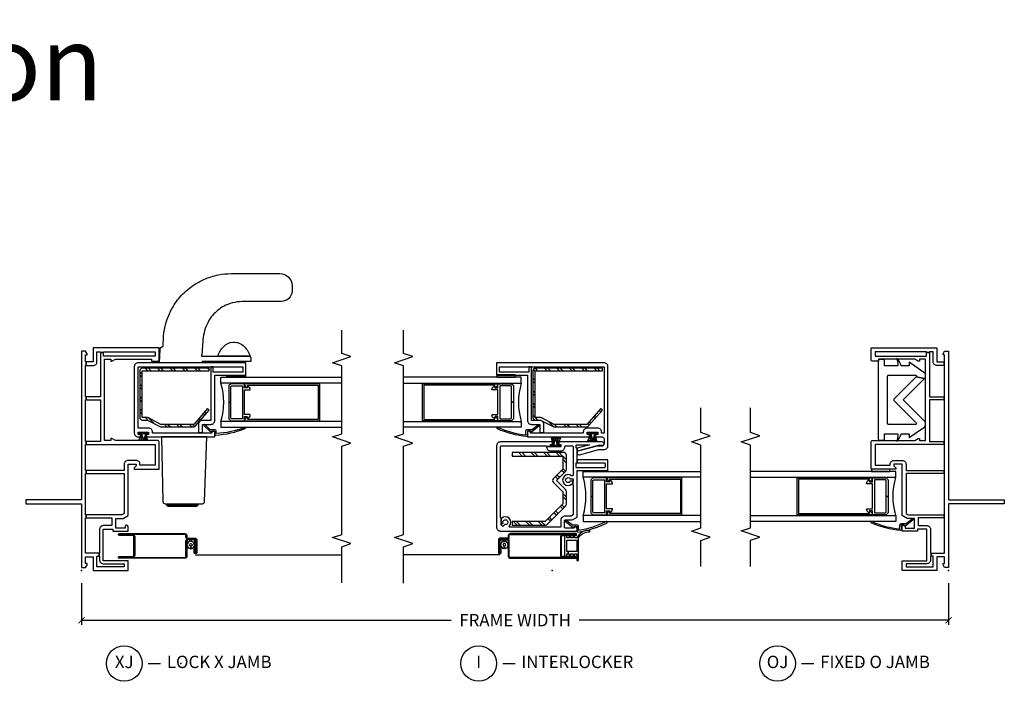
# Model space of a CAD drawing. Units: inches. Extents: x 4 to 151, y 1 to 89.
# Drawn here: x 31 to 51, y 18 to 31 of the extents above; entities that cross this region are included whole.
import ezdxf

# ---------------------------------------------------------------- set-up
doc = ezdxf.new("R2010")
doc.units = ezdxf.units.IN
doc.header["$MEASUREMENT"] = 0
doc.layers.get('Defpoints').update_dxf_attribs({"color": 253})
for name, color, linetype in [('ZP-ANNO-DIMS-DWNLD', 2, 'Continuous'), ('ZP-ANNO-MARK', 9, 'Continuous'), ('ZP-ANNO-TEXT', 255, 'Continuous'), ('ZP-ANNO-TITL', 44, 'Continuous'), ('ZP-SECT-ALUM', 63, 'Continuous'), ('ZP-SECT-GLAS', 153, 'Continuous'), ('ZP-SECT-HDWR', 53, 'Continuous'), ('ZP-SECT-REIN', 14, 'Continuous'), ('ZP-SECT-RNHA', 101, 'Continuous'), ('ZP-SECT-SCRN', 234, 'Screen'), ('ZP-SECT-SEAL', 8, 'Continuous'), ('ZP-SECT-VINL', 130, 'Continuous'), ('ZP-SECT-WSTP', 40, 'Continuous')]:
    doc.layers.add(name, color=color, linetype=linetype)
doc.layers.add('ZP-ANNO-NPLT', color=7, linetype='Continuous', plot=False)
doc.styles.get("Standard").update_dxf_attribs({"font": 'arial.ttf'})
doc.linetypes.add('Screen', pattern='A,0.0625,-0.09375,[133,ltypeshp.shx,S=0.0375,R=0,X=-0.0625,Y=0],-0.0625,0.03125', length=0.25)
doc.dimstyles.new('Frame Make Height and Width', dxfattribs={"dimtxt": 0.25, "dimasz": 0.125, "dimexe": 0.09375, "dimexo": 0.25, "dimgap": 0.0875, "dimtad": 0, "dimdec": 4, "dimzin": 10, "dimdsep": 46, "dimlunit": 5, "dimtxsty": 'Standard', "dimblk1": 'ARCHTICK', "dimblk2": 'ARCHTICK', "dimsah": 1, "dimcen": 0.09, "dimclrd": 256, "dimclre": 256, "dimclrt": 255, "dimadec": 3, "dimazin": 2, "dimtfac": 0.75, "dimtdec": 4, "dimtofl": 0, "dimtmove": 2, "dimatfit": 3, "dimfxl": 1, "dimfrac": 2, "dimtolj": 1, "dimtzin": 0, "dimlwd": -1, "dimlwe": -1, "dimarcsym": 0})

# ---------------------------------------------------------------- blocks, each defined once
blk = doc.blocks.new('CS VE SPD NF SP (1ig IG) F O J')
at = {"layer": 'ZP-ANNO-NPLT'}
blk.add_point((0, 0), dxfattribs=at)
at = {"layer": 'ZP-SECT-ALUM'}
for points in [[(1.837, -1.221), (1.501, -1.221), (1.501, -1.261), (1.82, -1.261), (1.836, -1.276), (1.836, -1.491, -0.414214), (1.831, -1.496), (1.171, -1.496, -0.414214), (1.166, -1.491), (1.166, -1.276), (1.181, -1.261), (1.501, -1.261), (1.501, -1.221), (1.165, -1.221), (1.126, -1.26), (1.126, -1.521, 0.414214), (1.141, -1.536), (1.211, -1.536), (1.211, -1.588, -0.414214), (1.201, -1.598), (1.183, -1.598, 0.580073), (1.174, -1.613, 0.238093), (1.24, -1.655, 0.443252), (1.251, -1.645), (1.251, -1.536), (1.751, -1.536), (1.751, -1.645, 0.443235), (1.762, -1.655, 0.238309), (1.827, -1.613, 0.580073), (1.818, -1.598), (1.801, -1.598, -0.414214), (1.791, -1.588), (1.791, -1.536), (1.861, -1.536, 0.414214), (1.876, -1.521), (1.876, -1.26)], [(1.799, -1.582, 0.580073), (1.808, -1.597), (1.836, -1.597, -0.414214), (1.846, -1.607), (1.846, -3.022, -0.414214), (1.841, -3.027), (1.161, -3.027, -0.414214), (1.156, -3.022), (1.156, -1.607, -0.414214), (1.166, -1.597), (1.193, -1.597, 0.580073), (1.202, -1.582, 0.239172), (1.136, -1.54, 0.441484), (1.126, -1.55), (1.126, -3.042, 0.414214), (1.141, -3.057), (1.861, -3.057, 0.414214), (1.876, -3.042), (1.876, -1.55, 0.441484), (1.865, -1.54, 0.239843), (1.799, -1.582)]]:
    blk.add_lwpolyline(points, format="xyb", close=True, dxfattribs=at)
at = {"layer": 'ZP-SECT-GLAS'}
for points in [[(1.114, -4), (1.114, -1.063), (0.996, -1.063), (0.996, -4)], [(1.887, -4), (1.887, -1.063), (2.005, -1.063), (2.005, -4)]]:
    blk.add_lwpolyline(points, dxfattribs=at)
at = {"layer": 'ZP-SECT-HDWR'}
blk.add_lwpolyline([(3.93, -1.23, 0.414214), (3.95, -1.21), (3.95, -0.665, 0.668179), (3.915, -0.651), (3.882, -0.486, -0.467717), (4.005, -0.497), (4.21, -0.793), (4.137, -0.793), (4.137, -0.958, -0.118314), (4.293, -1.048, 0.087489), (4.137, -1.021), (4.137, -1.293), (4.265, -1.293), (4.265, -1.398, -0.414214), (4.245, -1.418), (2.655, -1.418, -0.414214), (2.635, -1.398), (2.635, -1.293), (2.763, -1.293), (2.763, -1.021, 0.087489), (2.607, -1.048, -0.118314), (2.763, -0.958), (2.763, -0.793), (2.69, -0.793), (2.895, -0.497, -0.467717), (3.018, -0.486), (3.45, -0.918), (3.882, -0.486), (3.915, -0.651), (3.464, -1.102, -0.414214), (3.436, -1.102), (2.985, -0.651, 0.668179), (2.951, -0.665), (2.951, -1.21, 0.414214), (2.971, -1.23)], format="xyb", close=True, dxfattribs=at)
at = {"layer": 'ZP-SECT-SEAL'}
blk.add_arc((1.501, 0.205), 1.325, 253.051, 286.949, dxfattribs=at)
at = {"layer": 'ZP-SECT-VINL'}
for points in [[(1.43, 1.125), (1.35, 1.125), (1.35, 0), (0.065, 0), (0.065, -0.08), (0.117, -0.11), (0.142, -0.11), (0.142, -0.08), (0.28, -0.08), (0.28, -0.235), (0, -0.235), (0, -0.938), (0.2, -0.938), (0.2, -0.438), (0.835, -0.438), (0.835, -0.628), (0.8, -0.628), (0.8, -0.938), (0.89, -0.938, 1), (0.89, -0.878), (0.86, -0.878), (0.86, -0.688), (1.055, -0.688), (1.055, -0.838), (1.113, -0.938), (2.15, -0.938), (2.15, -1.103), (2.115, -1.103), (2.075, -1.063), (2.05, -1.063), (2.05, -1.563), (2.6, -1.563, 0.414214), (2.63, -1.533), (2.63, -0.682), (2.67, -0.613), (2.67, -0.588), (2.63, -0.588), (2.63, -0.463), (4.27, -0.463), (4.27, -0.588), (4.23, -0.588), (4.23, -0.613), (4.27, -0.682), (4.27, -1.413), (4.23, -1.413), (4.23, -1.533, 0.414214), (4.26, -1.563), (4.5, -1.563), (4.5, -0.235), (4.22, -0.235), (4.22, -0.09), (4.145, -0.09), (4.145, -0.235, 0.414214), (4.22, -0.31), (4.42, -0.31), (4.42, -0.383), (4.405, -0.383), (4.405, -0.443), (4.42, -0.443), (4.42, -1.483), (4.33, -1.483), (4.33, -0.443), (4.405, -0.443), (4.405, -0.383), (3.509, -0.383), (3.509, -0.09), (3.449, -0.09), (3.449, -0.383), (2.61, -0.383), (2.61, -0.09), (2.55, -0.09), (2.55, -1.483), (2.13, -1.483), (2.13, -1.178), (2.15, -1.178, 0.414214), (2.225, -1.103), (2.225, -0.933, 0.414214), (2.15, -0.858), (2.02, -0.858), (2.02, -0.09), (1.96, -0.09), (1.96, -0.858), (1.153, -0.858), (1.13, -0.818), (1.13, -0.09), (1.07, -0.09), (1.07, -0.613), (0.91, -0.613), (0.91, -0.438, 0.414214), (0.835, -0.363), (0.355, -0.363), (0.355, -0.353), (0.295, -0.353), (0.295, -0.363), (0.215, -0.363, 0.414214), (0.14, -0.438), (0.14, -0.858), (0.08, -0.858), (0.08, -0.31), (0.295, -0.31), (0.295, -0.353), (0.355, -0.353), (0.355, -0.08), (1.07, -0.08), (1.07, -0.09), (1.13, -0.09), (1.13, -0.08), (1.96, -0.08), (1.96, -0.09), (2.02, -0.09), (2.02, -0.08), (2.55, -0.08), (2.55, -0.09), (2.61, -0.09), (2.61, -0.08), (3.449, -0.08), (3.449, -0.09), (3.509, -0.09), (3.509, -0.08), (4.145, -0.08), (4.145, -0.09), (4.22, -0.09), (4.22, -0.08), (4.358, -0.08), (4.358, -0.11), (4.383, -0.11), (4.435, -0.08), (4.435, 0), (1.43, 0)], [(1.046, -0.738, 1), (1.023, -0.719), (0.9, -0.876), (0.92, -0.894), (0.92, -0.954), (0.823, -0.959, 0.360064), (0.809, -0.972, 0.075747), (0.962, -1.554, 1), (0.99, -1.543, -0.073268), (0.841, -0.988), (0.922, -0.984, 0.39896), (0.95, -0.954), (0.95, -0.867, -0.173479), (0.953, -0.858)]]:
    blk.add_lwpolyline(points, format="xyb", close=True, dxfattribs=at)
at = {"layer": 'ZP-SECT-WSTP'}
blk.add_lwpolyline([(2.005, -1.184), (2.05, -1.184), (2.05, -1.559), (2.005, -1.559)], close=True, dxfattribs=at)
blk = doc.blocks.new('CS VE SPD NF SP (1ig IG) IL')
at = {"layer": 'ZP-SECT-RNHA'}
h = blk.add_hatch(dxfattribs=at)
h.set_pattern_fill('STEEL HATCH 2', color=256, scale=0.5, style=0, pattern_type=2)
h.set_pattern_definition([(45, (2.13493, 0.11125), (0, 0.5), [0.35214, -0.35497]), (45, (1.88493, 0.11125), (0, 0.5), [0.70569, -0.00141]), (90, (2.13443, 0.36075), (-0.5, 0), [0, -0.5]), (45, (1.88493, 0.36125), (0, 0.5), [0.35285, -0.35426]), (45, (2.07243, 0.11125), (0, 0.5), [0.44053, -0.26658]), (45, (1.88493, 0.17375), (0, 0.5), [0.6173, -0.0898]), (45, (1.88493, 0.42375), (0, 0.5), [0.26446, -0.44265]), (45, (2.32243, 0.11125), (0, 0.5), [0.08697, -0.62013])])
edge = h.paths.add_edge_path()
edge.add_line((1.778, -0.024), (1.589, -0.213))
edge.add_line((1.589, -0.213), (1.353, -0.213))
edge.add_line((1.353, -0.213), (0.995, 0.145))
edge.add_line((0.995, 0.145), (0.995, 0.812))
edge.add_line((0.995, 0.812), (0.92, 0.812))
edge.add_line((0.92, 0.812), (0.92, 0.139))
edge.add_arc((0.98, 0.139), 0.06, 180, 225)
edge.add_line((0.938, 0.097), (1.304, -0.27))
edge.add_arc((1.347, -0.228), 0.06, 225, 270)
edge.add_line((1.347, -0.288), (1.595, -0.288))
edge.add_arc((1.595, -0.228), 0.06, 270, 315)
edge.add_line((1.638, -0.27), (1.82, -0.088))
edge.add_line((1.82, -0.088), (2.004, -0.27))
edge.add_arc((2.047, -0.228), 0.06, 225.252, 270)
edge.add_line((2.047, -0.288), (2.33, -0.288))
edge.add_arc((2.33, -0.228), 0.06, 270, 360)
edge.add_line((2.39, -0.228), (2.39, 0.812))
edge.add_line((2.39, 0.812), (2.315, 0.812))
edge.add_line((2.315, 0.812), (2.315, -0.213))
edge.add_line((2.315, -0.213), (2.053, -0.213))
edge.add_line((2.053, -0.213), (1.862, -0.024))
edge.add_arc((1.82, -0.067), 0.06, 45.252, 135)
h = blk.add_hatch(dxfattribs=at)
h.set_pattern_fill('STEEL HATCH 2', color=256, scale=0.5, style=0, pattern_type=2)
h.set_pattern_definition([(45, (0.2505, 0.0005), (0, 0.5), [0.35214, -0.35497]), (45, (0.0005, 0.0005), (0, 0.5), [0.705693, -0.001414]), (90, (0.25, 0.25), (-0.5, 0), [0, -0.5]), (45, (0.0005, 0.2505), (0, 0.5), [0.352846, -0.35426]), (45, (0.188, 0.0005), (0, 0.5), [0.44053, -0.26658]), (45, (0.0005, 0.063), (0, 0.5), [0.617304, -0.089803]), (45, (0.0005, 0.313), (0, 0.5), [0.26446, -0.44265]), (45, (0.438, 0.0005), (0, 0.5), [0.086974, -0.62013])])
edge = h.paths.add_edge_path()
edge.add_line((4.039, 0.39), (3.091, 0.39))
edge.add_arc((3.091, 0.342), 0.048, 90, 180)
edge.add_line((3.043, 0.342), (3.043, 0.236))
edge.add_line((3.043, 0.236), (2.911, -0.016))
edge.add_arc((2.953, -0.039), 0.048, 152.2333, 180)
edge.add_line((2.905, -0.039), (2.905, -0.699))
edge.add_arc((2.953, -0.699), 0.048, 180, 229.0396)
edge.add_line((2.922, -0.735), (3.244, -1.015))
edge.add_line((3.244, -1.015), (3.276, -0.979))
edge.add_line((3.276, -0.979), (2.953, -0.699))
edge.add_line((2.953, -0.699), (2.953, -0.039))
edge.add_line((2.953, -0.039), (3.086, 0.213))
edge.add_arc((3.043, 0.236), 0.048, 332.2333, 360)
edge.add_line((3.091, 0.236), (3.091, 0.342))
edge.add_line((3.091, 0.342), (4.039, 0.342))
edge.add_line((4.039, 0.342), (4.039, -1.015))
edge.add_line((4.039, -1.015), (4.087, -1.015))
edge.add_line((4.087, -1.015), (4.087, 0.342))
edge.add_arc((4.039, 0.342), 0.048, 0, 90)
at = {"layer": 'ZP-ANNO-NPLT'}
blk.add_point((0, 0), dxfattribs=at)
at = {"layer": 'ZP-SECT-ALUM'}
for points in [[(3.699, 1.144, -0.580073), (3.708, 1.159), (3.736, 1.159, 0.414214), (3.746, 1.169), (3.746, 2.584, 0.414214), (3.741, 2.589), (3.061, 2.589, 0.414214), (3.056, 2.584), (3.056, 1.169, 0.414214), (3.066, 1.159), (3.093, 1.159, -0.580073), (3.102, 1.144, -0.239172), (3.036, 1.102, -0.441484), (3.026, 1.112), (3.026, 2.604, -0.414214), (3.041, 2.619), (3.761, 2.619, -0.414214), (3.776, 2.604), (3.776, 1.112, -0.441484), (3.765, 1.102, -0.239843), (3.699, 1.144)], [(3.737, 0.783), (3.401, 0.783), (3.401, 0.823), (3.72, 0.823), (3.736, 0.838), (3.736, 1.053, 0.414214), (3.731, 1.058), (3.071, 1.058, 0.414214), (3.066, 1.053), (3.066, 0.838), (3.081, 0.823), (3.401, 0.823), (3.401, 0.783), (3.065, 0.783), (3.026, 0.822), (3.026, 1.083, -0.414214), (3.041, 1.098), (3.111, 1.098), (3.111, 1.15, 0.414214), (3.101, 1.16), (3.083, 1.16, -0.580073), (3.074, 1.175, -0.238093), (3.14, 1.217, -0.443252), (3.151, 1.207), (3.151, 1.098), (3.651, 1.098), (3.651, 1.207, -0.443235), (3.662, 1.217, -0.238309), (3.727, 1.175, -0.580073), (3.718, 1.16), (3.701, 1.16, 0.414214), (3.691, 1.15), (3.691, 1.098), (3.761, 1.098, -0.414214), (3.776, 1.083), (3.776, 0.822)], [(0.75, 0.847, 0.414214), (0.71, 0.887), (0.678, 0.887, -0.414214), (0.658, 0.907), (0.658, 1.048, 0.414214), (0.618, 1.088), (0.366, 1.088, 1), (0.366, 1.031), (0.495, 1.031), (0.495, 1.05), (0.366, 1.05, -1), (0.366, 1.069), (0.619, 1.069, -0.414214), (0.639, 1.049), (0.639, 0.908, 0.414214), (0.679, 0.868), (0.711, 0.868, -0.414214), (0.731, 0.848), (0.731, -0.202), (0.731, -0.473), (0.731, -0.202, 0.386866), (0.693, -0.167), (0.308, -0.167, 0.386866), (0.269, -0.202), (0.269, -0.473), (0.269, -0.202), (0.269, 0.848, -0.414214), (0.289, 0.868), (0.599, 0.868, 0.414214), (0.639, 0.908), (0.639, 1.029, 0.414214), (0.599, 1.069), (0.366, 1.069), (0.366, 1.05), (0.6, 1.05, -0.414214), (0.62, 1.03), (0.62, 0.907, -0.414214), (0.6, 0.887), (0.29, 0.887, 0.414214), (0.25, 0.847), (0.25, -0.473, 0.417486), (0.269, -0.492, 0.417442), (0.288, -0.473), (0.288, -0.208, -0.442101), (0.308, -0.186), (0.693, -0.186, -0.442101), (0.712, -0.208), (0.712, -0.473, 0.417442), (0.732, -0.492, 0.417486), (0.75, -0.473)], [(1.837, -0.782), (1.501, -0.782), (1.501, -0.822), (1.82, -0.822), (1.836, -0.838), (1.836, -1.052, -0.414214), (1.831, -1.057), (1.171, -1.057, -0.414214), (1.166, -1.052), (1.166, -0.838), (1.181, -0.822), (1.501, -0.822), (1.501, -0.782), (1.165, -0.782), (1.126, -0.821), (1.126, -1.082, 0.414214), (1.141, -1.097), (1.211, -1.097), (1.211, -1.15, -0.414214), (1.201, -1.16), (1.183, -1.16, 0.580073), (1.174, -1.175, 0.238093), (1.24, -1.216, 0.443252), (1.251, -1.206), (1.251, -1.097), (1.751, -1.097), (1.751, -1.206, 0.443235), (1.762, -1.216, 0.238309), (1.827, -1.175, 0.580073), (1.818, -1.16), (1.801, -1.16, -0.414214), (1.791, -1.15), (1.791, -1.097), (1.861, -1.097, 0.414214), (1.876, -1.082), (1.876, -0.821)], [(1.799, -1.143, 0.580073), (1.808, -1.158), (1.836, -1.158, -0.414214), (1.846, -1.168), (1.846, -2.583, -0.414214), (1.841, -2.588), (1.161, -2.588, -0.414214), (1.156, -2.583), (1.156, -1.168, -0.414214), (1.166, -1.158), (1.193, -1.158, 0.580073), (1.202, -1.143, 0.239172), (1.136, -1.102, 0.441484), (1.126, -1.111), (1.126, -2.603, 0.414214), (1.141, -2.618), (1.861, -2.618, 0.414214), (1.876, -2.603), (1.876, -1.111, 0.441484), (1.865, -1.102, 0.239843), (1.799, -1.143)]]:
    blk.add_lwpolyline(points, format="xyb", close=True, dxfattribs=at)
at = {"layer": 'ZP-SECT-GLAS'}
for points in [[(3.014, 3), (3.014, 0.625), (2.896, 0.625), (2.896, 3)], [(3.787, 3), (3.787, 0.625), (3.905, 0.625), (3.905, 3)], [(1.114, -2.996), (1.114, -0.624), (0.996, -0.624), (0.996, -2.996)], [(1.887, -2.996), (1.887, -0.624), (2.005, -0.624), (2.005, -2.996)]]:
    blk.add_lwpolyline(points, dxfattribs=at)
at = {"layer": 'ZP-SECT-REIN'}
for points in [[(1.778, -0.024), (1.589, -0.213), (1.353, -0.213), (0.995, 0.145), (0.995, 0.812), (0.92, 0.812), (0.92, 0.139, 0.198912), (0.938, 0.097), (1.304, -0.27, 0.198912), (1.347, -0.288), (1.595, -0.288, 0.198912), (1.638, -0.27), (1.82, -0.088), (2.004, -0.27, 0.197769), (2.047, -0.288), (2.33, -0.288, 0.414214), (2.39, -0.228), (2.39, 0.812), (2.315, 0.812), (2.315, -0.213), (2.053, -0.213), (1.862, -0.024, 0.412926), (1.778, -0.024, 0.412926)], [(4.039, 0.39), (3.091, 0.39, 0.414214), (3.043, 0.342), (3.043, 0.236), (2.911, -0.016, 0.121751), (2.905, -0.039), (2.905, -0.699, 0.217302), (2.922, -0.735), (3.244, -1.015), (3.276, -0.979), (2.953, -0.699), (2.953, -0.039), (3.086, 0.213, 0.121751), (3.091, 0.236), (3.091, 0.342), (4.039, 0.342), (4.039, -1.015), (4.087, -1.015), (4.087, 0.342, 0.414214)]]:
    blk.add_lwpolyline(points, format="xyb", close=True, dxfattribs=at)
at = {"layer": 'ZP-SECT-SCRN'}
blk.add_line((0.319, 1.06), (0.319, 3), dxfattribs=at)
at = {"layer": 'ZP-SECT-SEAL'}
for centre, start, end in [((3.401, -0.643), 73.051, 106.949), ((1.501, 0.644), 253.051, 286.949)]:
    blk.add_arc(centre, 1.325, start, end, dxfattribs=at)
at = {"layer": 'ZP-SECT-VINL'}
for points in [[(2.52, 1.125), (0.88, 1.125, 0.414214), (0.8, 1.045), (0.8, -0.5), (0.86, -0.5, 1), (0.86, -0.44), (0.86, -0.265, -0.414214), (0.875, -0.25), (1.01, -0.25, -0.414214), (1.025, -0.265), (1.025, -0.4), (1.083, -0.5), (2.02, -0.5), (2.02, -1.125), (2.24, -1.125), (2.24, -0.506), (2.18, -0.506), (2.18, -1.05, -0.414214), (2.165, -1.065), (2.095, -1.065, -0.414214), (2.08, -1.05), (2.08, -0.495, -0.414214), (2.095, -0.48), (2.165, -0.48, -0.414214), (2.18, -0.495), (2.18, -0.506), (2.24, -0.506), (2.24, -0.5), (2.411, -0.5), (2.412, -0.506), (2.475, -0.506), (2.472, -0.499, -0.493145), (2.487, -0.48), (2.525, -0.48, -0.414214), (2.54, -0.495), (2.54, -0.751), (2.475, -0.506), (2.412, -0.506), (2.52, -0.908), (2.52, -1.005, 1), (2.6, -1.005), (2.6, -0.132), (2.55, -0.132), (2.55, -0.175), (2.5, -0.175), (2.5, 0.035), (2.505, 0.035), (2.505, 0.115, 0.432652), (2.42, 0.035), (2.42, -0.175, 0.429722), (2.504, -0.255, -0.429722), (2.52, -0.27), (2.52, -0.405, -0.414214), (2.505, -0.42), (1.93, -0.42, -0.414214), (1.915, -0.405), (1.915, -0.39, 2.115544), (1.745, -0.39), (1.745, -0.405, -0.173383), (1.742, -0.414), (1.805, -0.414), (1.805, -0.363, -3.732051), (1.855, -0.363), (1.855, -0.42), (1.805, -0.42), (1.805, -0.414), (1.742, -0.414, -0.224693), (1.73, -0.42), (1.132, -0.42, -0.267949), (1.119, -0.412), (1.1, -0.38), (1.1, -0.255, 0.414214), (1.02, -0.175), (0.895, -0.175, -0.414214), (0.88, -0.16), (0.88, 0.853, -0.654654), (0.905, 0.864, 0.963055), (1.061, 1.02, -0.189149), (1.057, 1.03), (0.93, 1.03), (0.967, 0.993, -3.732051), (0.932, 0.958), (0.892, 0.998), (0.927, 1.034), (0.93, 1.03), (1.057, 1.03, -0.414214), (1.072, 1.045), (2.505, 1.045, -0.414214), (2.52, 1.03), (2.52, 0.13, -0.414214), (2.505, 0.115), (2.505, 0.035), (2.55, 0.035), (2.55, -0.007), (2.6, -0.007), (2.6, 1.045, 0.414214)], [(2.78, 0.44), (2.79, 0.44, 1), (2.79, 0.5), (2.7, 0.5), (2.7, -0.707), (2.7, -0.75), (2.75, -0.75), (2.75, -0.707), (2.8, -0.707), (2.8, -0.917), (2.75, -0.917), (2.75, -0.875), (2.7, -0.875), (2.7, -1.005, -0.414214), (2.66, -1.045), (2.565, -1.045, -0.414214), (2.525, -1.005), (2.525, -0.927), (2.419, -0.53, 1), (2.341, -0.55), (2.445, -0.937), (2.445, -1.045, 0.414214), (2.525, -1.125), (4.12, -1.125, 0.414214), (4.2, -1.045), (4.2, 1.125), (3.95, 1.125), (3.95, 0.5), (3.035, 0.5, 0.414214), (2.955, 0.42), (2.955, 0.25), (2.783, 0.25), (2.783, 0.17), (2.955, 0.17, 0.414214), (3.035, 0.25), (3.035, 0.42), (4.115, 0.42), (4.115, 0.47), (4.01, 0.47), (4.01, 1.065), (4.12, 1.065), (4.12, 0.47), (4.115, 0.47), (4.115, 0.42), (4.12, 0.42), (4.12, -1.045), (2.78, -1.045), (2.78, -0.997), (2.8, -0.997, 0.414214), (2.88, -0.917), (2.88, -0.707, 0.414214), (2.8, -0.627), (2.78, -0.627), (2.78, 0.17), (2.783, 0.17), (2.783, 0.25), (2.78, 0.25)], [(2.946, 0.285, -1), (2.923, 0.265), (2.8, 0.422), (2.82, 0.44), (2.82, 0.5), (2.723, 0.505, -0.360064), (2.709, 0.518, -0.074985), (2.863, 1.107, -1), (2.891, 1.095, 0.072495), (2.741, 0.534), (2.822, 0.53, -0.39896), (2.85, 0.5), (2.85, 0.414, 0.173479), (2.853, 0.404)], [(1.016, -0.284, 1), (0.993, -0.265), (0.87, -0.422), (0.89, -0.44), (0.89, -0.5), (0.793, -0.505, 0.360064), (0.779, -0.518, 0.07471), (0.962, -1.101, 1), (0.99, -1.089, -0.072194), (0.811, -0.534), (0.892, -0.53, 0.39896), (0.92, -0.5), (0.92, -0.414, -0.173479), (0.923, -0.404)]]:
    blk.add_lwpolyline(points, format="xyb", close=True, dxfattribs=at)
at = {"layer": 'ZP-SECT-WSTP'}
for points in [[(0.561, 1.018), (0.587, 1.018), (0.582, 0.992), (0.604, 0.978), (0.587, 0.958), (0.6, 0.935), (0.575, 0.926), (0.574, 0.9), (0.548, 0.905), (0.537, 0.887), (0.529, 0.887), (0.514, 0.9), (0.491, 0.887), (0.483, 0.912), (0.456, 0.913), (0.461, 0.939), (0.439, 0.953), (0.456, 0.973), (0.495, 0.968, 0.198912), (0.501, 0.949, 1), (0.542, 0.982, 0.668179), (0.495, 0.968), (0.456, 0.973), (0.444, 0.996), (0.469, 1.004), (0.469, 1.031), (0.495, 1.025), (0.509, 1.048), (0.529, 1.031), (0.552, 1.043)], [(0.664, -0.372), (0.709, -0.369), (0.709, -0.344), (0.664, -0.34), (0.664, -0.295), (0.709, -0.295), (0.709, -0.271, 0.414214), (0.685, -0.247), (0.317, -0.247, 0.414214), (0.293, -0.271), (0.293, -0.295), (0.338, -0.295), (0.338, -0.318), (0.388, -0.318), (0.388, -0.295), (0.614, -0.295), (0.614, -0.494), (0.388, -0.494), (0.388, -0.318), (0.338, -0.318), (0.338, -0.34), (0.293, -0.344), (0.293, -0.369), (0.338, -0.372), (0.338, -0.417), (0.293, -0.421), (0.293, -0.446), (0.338, -0.449), (0.338, -0.494), (0.215, -0.494, 1), (0.215, -0.529), (0.664, -0.529), (0.664, -0.529, -0.275789), (0.783, -0.749, 0.91445), (0.814, -0.734, 0.277973), (0.664, -0.494), (0.664, -0.494), (0.664, -0.449), (0.709, -0.446), (0.709, -0.421), (0.664, -0.417)]]:
    blk.add_lwpolyline(points, format="xyb", close=True, dxfattribs=at)
for points in [[(3.905, 0.746), (3.954, 0.746), (3.954, 1.121), (3.905, 1.121)], [(2.005, -0.745), (2.02, -0.745), (2.02, -1.12), (2.005, -1.12)]]:
    blk.add_lwpolyline(points, close=True, dxfattribs=at)
for points in [[(2.538, 0.022), (2.538, -0.024), (2.68, 0.014), (2.68, -0.014), (2.538, -0.024), (2.68, -0.035), (2.68, -0.065), (2.538, -0.024), (2.538, -0.106), (2.68, -0.065), (2.68, -0.096), (2.538, -0.106), (2.68, -0.124), (2.68, -0.165), (2.538, -0.106), (2.538, -0.164), (2.503, -0.164), (2.503, 0.022), (2.538, 0.022)], [(2.762, -0.904), (2.762, -0.858), (2.62, -0.896), (2.62, -0.868), (2.762, -0.858), (2.62, -0.847), (2.62, -0.817), (2.762, -0.858), (2.762, -0.776), (2.62, -0.817), (2.62, -0.786), (2.762, -0.776), (2.62, -0.758), (2.62, -0.717), (2.762, -0.776), (2.762, -0.717), (2.797, -0.717), (2.797, -0.904), (2.762, -0.904)]]:
    blk.add_lwpolyline(points, dxfattribs=at)
blk = doc.blocks.new('CS VE SPD NF SP (1ig IG) L V J')
at = {"layer": 'ZP-SECT-RNHA'}
h = blk.add_hatch(dxfattribs=at)
h.set_pattern_fill('STEEL HATCH 2', color=256, scale=0.5, style=0, pattern_type=2)
h.set_pattern_definition([(45, (3.9215, -2.01777), (0, 0.5), [0.35214, -0.35497]), (45, (3.6715, -2.01777), (0, 0.5), [0.70569, -0.00141]), (90, (3.921, -1.76827), (-0.5, 0), [0, -0.5]), (45, (3.6715, -1.76777), (0, 0.5), [0.35285, -0.35426]), (45, (3.859, -2.01777), (0, 0.5), [0.44053, -0.26658]), (45, (3.6715, -1.95527), (0, 0.5), [0.6173, -0.0898]), (45, (3.6715, -1.70527), (0, 0.5), [0.26446, -0.44265]), (45, (4.109, -2.01777), (0, 0.5), [0.08697, -0.62013])])
edge = h.paths.add_edge_path()
edge.add_arc((3.043, -1.327), 0.048, 332.2333, 360)
edge.add_line((3.091, -1.327), (3.091, -1.221))
edge.add_line((3.091, -1.221), (4.039, -1.221))
edge.add_line((4.039, -1.221), (4.039, -2.578))
edge.add_line((4.039, -2.578), (4.087, -2.578))
edge.add_line((4.087, -2.578), (4.087, -1.221))
edge.add_arc((4.039, -1.221), 0.048, 0, 90)
edge.add_line((4.039, -1.173), (3.091, -1.173))
edge.add_arc((3.091, -1.221), 0.048, 90, 180)
edge.add_line((3.043, -1.221), (3.043, -1.327))
edge.add_line((3.043, -1.327), (2.911, -1.579))
edge.add_arc((2.953, -1.602), 0.048, 152.2333, 180)
edge.add_line((2.905, -1.602), (2.905, -2.262))
edge.add_arc((2.953, -2.262), 0.048, 180, 229.0396)
edge.add_line((2.922, -2.298), (3.244, -2.578))
edge.add_line((3.244, -2.578), (3.276, -2.542))
edge.add_line((3.276, -2.542), (2.953, -2.262))
edge.add_line((2.953, -2.262), (2.953, -1.602))
edge.add_line((2.953, -1.602), (3.086, -1.35))
at = {"layer": 'ZP-ANNO-NPLT'}
blk.add_point((0, 0), dxfattribs=at)
at = {"layer": 'ZP-SECT-ALUM'}
for points in [[(0.75, -2.085, -0.414214), (0.71, -2.125), (0.678, -2.125, 0.414214), (0.658, -2.145), (0.658, -2.286, -0.414214), (0.618, -2.326), (0.366, -2.326, -1), (0.366, -2.269), (0.495, -2.269), (0.495, -2.288), (0.366, -2.288, 1), (0.366, -2.307), (0.619, -2.307, 0.414214), (0.639, -2.287), (0.639, -2.146, -0.414214), (0.679, -2.106), (0.711, -2.106, 0.414214), (0.731, -2.086), (0.731, -1.036), (0.731, -0.765), (0.731, -1.036, -0.386866), (0.693, -1.071), (0.308, -1.071, -0.386866), (0.269, -1.036), (0.269, -0.765), (0.269, -1.036), (0.269, -2.086, 0.414214), (0.289, -2.106), (0.599, -2.106, -0.414214), (0.639, -2.146), (0.639, -2.267, -0.414214), (0.599, -2.307), (0.366, -2.307), (0.366, -2.288), (0.6, -2.288, 0.414214), (0.62, -2.268), (0.62, -2.145, 0.414214), (0.6, -2.125), (0.29, -2.125, -0.414214), (0.25, -2.085), (0.25, -0.764, -0.417486), (0.269, -0.746, -0.417442), (0.288, -0.765), (0.288, -1.03, 0.442101), (0.308, -1.052), (0.693, -1.052, 0.442101), (0.712, -1.03), (0.712, -0.765, -0.417442), (0.732, -0.746, -0.417486), (0.75, -0.764)], [(3.737, -2.97), (3.401, -2.97), (3.401, -3.01), (3.72, -3.01), (3.736, -3.025), (3.736, -3.24, -0.414214), (3.731, -3.245), (3.071, -3.245, -0.414214), (3.066, -3.24), (3.066, -3.025), (3.081, -3.01), (3.401, -3.01), (3.401, -2.97), (3.065, -2.97), (3.026, -3.009), (3.026, -3.27, 0.414214), (3.041, -3.285), (3.111, -3.285), (3.111, -3.337, -0.414214), (3.101, -3.347), (3.083, -3.347, 0.580073), (3.074, -3.362, 0.238093), (3.14, -3.404, 0.443252), (3.151, -3.394), (3.151, -3.285), (3.651, -3.285), (3.651, -3.394, 0.443235), (3.662, -3.404, 0.238309), (3.727, -3.362, 0.580073), (3.718, -3.347), (3.701, -3.347, -0.414214), (3.691, -3.337), (3.691, -3.285), (3.761, -3.285, 0.414214), (3.776, -3.27), (3.776, -3.009)], [(3.699, -3.33, 0.580073), (3.708, -3.346), (3.736, -3.346, -0.414214), (3.746, -3.356), (3.746, -4.771, -0.414214), (3.741, -4.776), (3.061, -4.776, -0.414214), (3.056, -4.771), (3.056, -3.356, -0.414214), (3.066, -3.346), (3.093, -3.346, 0.580073), (3.102, -3.33, 0.239172), (3.036, -3.289, 0.441484), (3.026, -3.299), (3.026, -4.791, 0.414214), (3.041, -4.806), (3.761, -4.806, 0.414214), (3.776, -4.791), (3.776, -3.299, 0.441484), (3.765, -3.289, 0.239843), (3.699, -3.33)]]:
    blk.add_lwpolyline(points, format="xyb", close=True, dxfattribs=at)
at = {"layer": 'ZP-SECT-GLAS'}
for points in [[(3.014, -5.25), (3.014, -2.812), (2.896, -2.812), (2.896, -5.25)], [(3.787, -5.25), (3.787, -2.812), (3.905, -2.812), (3.905, -5.25)]]:
    blk.add_lwpolyline(points, dxfattribs=at)
at = {"layer": 'ZP-SECT-HDWR'}
blk.add_lwpolyline([(4.2, -1.574), (4.467, -1.583, -0.404026), (4.525, -1.643), (4.525, -1.645, -0.022533), (4.806, -1.662, -0.024307), (4.938, -1.686, -0.077925), (5.332, -1.846, -0.059702), (5.591, -2.046, -0.029964), (5.701, -2.169, -0.063797), (5.882, -2.468, -0.056285), (5.975, -2.762, -0.047453), (6, -3.021), (6, -3.999, -0.194383), (5.93, -4.173, -0.194378), (5.759, -4.249, -0.033515), (5.65, -4.249, -0.192938), (5.5, -4.182, -0.195823), (5.438, -4.029), (5.438, -3.281, 0.103025), (5.361, -2.909, 0.063518), (5.284, -2.78, 0.030275), (5.185, -2.668, 0.064372), (5.064, -2.575, 0.102307), (4.708, -2.455, 0.016586), (4.525, -2.439, -0.016586), (4.335, -2.423), (4.335, -3.387), (4.335, -2.749, -0.106551), (4.523, -2.861, -0.201947), (4.615, -3.056), (4.615, -3.093, -0.216265), (4.507, -3.302, -0.109911), (4.294, -3.413, -0.043135), (4.281, -3.417), (4.235, -3.417, -0.414214), (4.225, -3.407), (4.225, -2.436), (4.209, -2.435, -0.39896), (4.2, -2.425), (4.2, -1.574)], format="xyb", dxfattribs=at)
blk.add_lwpolyline([(1.35, -1.719), (1.35, -2.344), (1.325, -2.344), (1.325, -1.719), (1.325, -2.344), (1.3, -2.319), (1.3, -1.744), (1.325, -1.719), (1.35, -1.719), (1.325, -1.719), (1.3, -1.744), (1.3, -2.319), (1.325, -2.344), (1.35, -2.344), (1.35, -2.438, 0.404923), (1.394, -2.483), (2.7, -2.526), (2.7, -1.61), (1.394, -1.638, 0.3587), (1.35, -1.686), (1.35, -1.719)], format="xyb", close=True, dxfattribs=at)
at = {"layer": 'ZP-SECT-REIN'}
blk.add_lwpolyline([(3.086, -1.35, 0.121751), (3.091, -1.327), (3.091, -1.221), (4.039, -1.221), (4.039, -2.578), (4.087, -2.578), (4.087, -1.221, 0.414214), (4.039, -1.173), (3.091, -1.173, 0.414214), (3.043, -1.221), (3.043, -1.327), (2.911, -1.579, 0.121751), (2.905, -1.602), (2.905, -2.262, 0.217302), (2.922, -2.298), (3.244, -2.578), (3.276, -2.542), (2.953, -2.262), (2.953, -1.602)], format="xyb", close=True, dxfattribs=at)
at = {"layer": 'ZP-SECT-SCRN'}
blk.add_line((0.318, -2.297), (0.318, -5.25), dxfattribs=at)
at = {"layer": 'ZP-SECT-SEAL'}
blk.add_arc((3.401, -1.544), 1.325, 253.051, 286.949, dxfattribs=at)
at = {"layer": 'ZP-SECT-VINL'}
for points in [[(1.43, 1.125), (1.35, 1.125), (1.35, 0), (0.065, 0), (0.065, -0.08), (0.117, -0.11), (0.142, -0.11), (0.142, -0.08), (0.28, -0.08), (0.28, -0.235), (0, -0.235), (0, -0.938), (0.2, -0.938), (0.2, -0.438), (0.835, -0.438), (0.835, -0.628), (0.8, -0.628), (0.8, -0.938), (0.89, -0.938, 1), (0.89, -0.878), (0.86, -0.878), (0.86, -0.688), (1.055, -0.688), (1.055, -0.838), (1.113, -0.938), (2.15, -0.938), (2.15, -1.103), (2.115, -1.103), (2.075, -1.063), (2.05, -1.063), (2.05, -1.563), (2.6, -1.563, 0.414214), (2.63, -1.533), (2.63, -0.682), (2.67, -0.613), (2.67, -0.588), (2.63, -0.588), (2.63, -0.463), (4.27, -0.463), (4.27, -0.588), (4.23, -0.588), (4.23, -0.613), (4.27, -0.682), (4.27, -1.413), (4.23, -1.413), (4.23, -1.533, 0.414214), (4.26, -1.563), (4.5, -1.563), (4.5, -0.235), (4.22, -0.235), (4.22, -0.09), (4.145, -0.09), (4.145, -0.235, 0.414214), (4.22, -0.31), (4.42, -0.31), (4.42, -0.383), (4.405, -0.383), (4.405, -0.443), (4.42, -0.443), (4.42, -1.483), (4.33, -1.483), (4.33, -0.443), (4.405, -0.443), (4.405, -0.383), (3.509, -0.383), (3.509, -0.09), (3.449, -0.09), (3.449, -0.383), (2.61, -0.383), (2.61, -0.09), (2.55, -0.09), (2.55, -1.483), (2.13, -1.483), (2.13, -1.178), (2.15, -1.178, 0.414214), (2.225, -1.103), (2.225, -0.933, 0.414214), (2.15, -0.858), (2.02, -0.858), (2.02, -0.09), (1.96, -0.09), (1.96, -0.858), (1.153, -0.858), (1.13, -0.818), (1.13, -0.09), (1.07, -0.09), (1.07, -0.613), (0.91, -0.613), (0.91, -0.438, 0.414214), (0.835, -0.363), (0.355, -0.363), (0.355, -0.353), (0.295, -0.353), (0.295, -0.363), (0.215, -0.363, 0.414214), (0.14, -0.438), (0.14, -0.858), (0.08, -0.858), (0.08, -0.31), (0.295, -0.31), (0.295, -0.353), (0.355, -0.353), (0.355, -0.08), (1.07, -0.08), (1.07, -0.09), (1.13, -0.09), (1.13, -0.08), (1.96, -0.08), (1.96, -0.09), (2.02, -0.09), (2.02, -0.08), (2.55, -0.08), (2.55, -0.09), (2.61, -0.09), (2.61, -0.08), (3.449, -0.08), (3.449, -0.09), (3.509, -0.09), (3.509, -0.08), (4.145, -0.08), (4.145, -0.09), (4.22, -0.09), (4.22, -0.08), (4.358, -0.08), (4.358, -0.11), (4.383, -0.11), (4.435, -0.08), (4.435, 0), (1.43, 0)], [(2.78, -1.433), (2.8, -1.433, 0.414214), (2.88, -1.353), (2.88, -1.143), (4.12, -1.143), (4.12, -2.608), (4.115, -2.608), (4.115, -2.658), (4.12, -2.658), (4.12, -3.253), (4.01, -3.253), (4.01, -2.658), (4.115, -2.658), (4.115, -2.608), (3.035, -2.608), (3.035, -2.438, 0.414214), (2.955, -2.358), (2.787, -2.358), (2.787, -2.438), (2.955, -2.438), (2.955, -2.608, 0.414214), (3.035, -2.688), (3.95, -2.688), (3.95, -3.313), (4.2, -3.313), (4.2, -1.143, 0.414214), (4.12, -1.063), (2.78, -1.063, 0.414214), (2.7, -1.143), (2.7, -1.186), (2.75, -1.186), (2.75, -1.143), (2.8, -1.143), (2.8, -1.353), (2.75, -1.353), (2.75, -1.311), (2.7, -1.311), (2.7, -1.353), (2.7, -2.688), (2.79, -2.688, 1), (2.79, -2.628), (2.78, -2.628), (2.78, -2.438), (2.787, -2.438), (2.787, -2.358), (2.78, -2.358)], [(2.846, -2.687), (2.846, -2.598), (2.947, -2.492, 1), (2.925, -2.471), (2.801, -2.602), (2.816, -2.617), (2.816, -2.687), (2.752, -2.687, 0.534331), (2.739, -2.707, 0.086121), (2.876, -3.309, 0.966217), (2.894, -3.295, -0.083817), (2.77, -2.717), (2.816, -2.717, 0.414214)]]:
    blk.add_lwpolyline(points, format="xyb", close=True, dxfattribs=at)
at = {"layer": 'ZP-SECT-WSTP'}
blk.add_lwpolyline([(2.762, -1.34), (2.762, -1.294), (2.63, -1.333), (2.63, -1.305), (2.762, -1.294), (2.63, -1.283), (2.63, -1.253), (2.762, -1.294), (2.762, -1.212), (2.63, -1.253), (2.63, -1.222), (2.762, -1.212), (2.63, -1.193), (2.63, -1.152), (2.762, -1.212), (2.762, -1.153), (2.797, -1.153), (2.797, -1.34), (2.762, -1.34)], dxfattribs=at)
blk.add_lwpolyline([(0.561, -2.256), (0.587, -2.255), (0.582, -2.229), (0.604, -2.216), (0.587, -2.196), (0.6, -2.173), (0.575, -2.164), (0.574, -2.138), (0.548, -2.143), (0.537, -2.125), (0.529, -2.125), (0.514, -2.138), (0.491, -2.125), (0.483, -2.15), (0.456, -2.151), (0.461, -2.177), (0.439, -2.191), (0.456, -2.21), (0.495, -2.206, -0.198912), (0.501, -2.187, -1), (0.542, -2.22, -0.668179), (0.495, -2.206), (0.456, -2.21), (0.444, -2.234), (0.469, -2.242), (0.469, -2.269), (0.495, -2.263), (0.509, -2.286), (0.529, -2.268), (0.552, -2.281)], format="xyb", close=True, dxfattribs=at)
blk.add_lwpolyline([(3.905, -2.932), (3.945, -2.932), (3.945, -3.307), (3.905, -3.307)], close=True, dxfattribs=at)
blk = doc.blocks.new('_ArchTick')
at = {"color": 0, "linetype": 'ByBlock', "const_width": 0.15}
blk.add_lwpolyline([(-0.5, -0.5), (0.5, 0.5)], dxfattribs=at)
blk = doc.blocks.new('*D103')
at = {"layer": 'Defpoints', "color": 0}
for p in [(32, 20), (49.5, 20), (32, 19)]:
    blk.add_point(p, dxfattribs=at)
at = {"layer": 'ZP-ANNO-DIMS-DWNLD'}
for p, q in [((32, 19.75), (32, 18.906)), ((49.5, 19.75), (49.5, 18.906)), ((32, 19), (39.459, 19)), ((49.5, 19), (42.041, 19))]:
    blk.add_line(p, q, dxfattribs=at)
at = {"layer": 'ZP-ANNO-DIMS-DWNLD', "xscale": 0.125, "yscale": 0.125, "zscale": 0.125, "rotation": 180}
blk.add_blockref('_ArchTick', (32, 19), dxfattribs=at)
at = {"layer": 'ZP-ANNO-DIMS-DWNLD', "xscale": 0.125, "yscale": 0.125, "zscale": 0.125}
blk.add_blockref('_ArchTick', (49.5, 19), dxfattribs=at)
at = {"layer": 'ZP-ANNO-DIMS-DWNLD', "color": 255, "insert": (40.75, 19), "char_height": 0.25, "attachment_point": 5}
blk.add_mtext('\\A1;FRAME WIDTH', dxfattribs=at)
blk = doc.blocks.new('NG Cut Name Jamb X Lock (LJ)')
at = {"layer": 'ZP-ANNO-NPLT'}
blk.add_point((0, 0), dxfattribs=at)
at = {"layer": 'ZP-ANNO-TITL'}
blk.add_lwpolyline([(-0.16375, 0), (-0.10125, 0)], dxfattribs=at)
blk.add_circle((-0.285, 0), 0.09, dxfattribs=at)
at = {"layer": 'ZP-ANNO-TITL', "char_height": 0.0625}
for s, insert, width, attachment_point in [('XJ', (-0.285, 0), 0.1375, 5), ('LOCK X JAMB', (-0.07, 0), 1.125, 4)]:
    blk.add_mtext(s, dxfattribs=dict(at, insert=insert, width=width, attachment_point=attachment_point))
blk = doc.blocks.new('NG Cut Name Jamb Fixed O Door (OJ)')
at = {"layer": 'ZP-ANNO-NPLT'}
blk.add_point((0, 0), dxfattribs=at)
at = {"layer": 'ZP-ANNO-TITL'}
blk.add_lwpolyline([(-0.304375, 0), (-0.241875, 0)], dxfattribs=at)
blk.add_circle((-0.425625, 0), 0.09, dxfattribs=at)
at = {"layer": 'ZP-ANNO-TITL', "char_height": 0.0625}
for s, insert, width, attachment_point in [('OJ', (-0.425625, 0), 0.1375, 5), ('FIXED O JAMB', (-0.210625, 0), 1.125, 4)]:
    blk.add_mtext(s, dxfattribs=dict(at, insert=insert, width=width, attachment_point=attachment_point))
blk = doc.blocks.new('NG Cut Name Interlock (I)')
at = {"layer": 'ZP-ANNO-NPLT'}
blk.add_point((0, 0), dxfattribs=at)
at = {"layer": 'ZP-ANNO-TITL'}
blk.add_lwpolyline([(-0.25, 0), (-0.1875, 0)], dxfattribs=at)
blk.add_circle((-0.37125, 0), 0.09, dxfattribs=at)
at = {"layer": 'ZP-ANNO-TITL', "char_height": 0.0625}
for s, insert, width, attachment_point in [('I', (-0.37125, 0), 0.1375, 5), ('INTERLOCKER', (-0.15625, 0), 1.125, 4)]:
    blk.add_mtext(s, dxfattribs=dict(at, insert=insert, width=width, attachment_point=attachment_point))

msp = doc.modelspace()

# ---------------------------------------------------------------- linework, layer by layer
at = {"layer": 'ZP-ANNO-MARK'}
for points in [[(37.25, 19.75111), (37.25, 20.48314), (37.4375, 20.54564), (37.0625, 20.67064), (37.25, 20.73314), (37.25, 22.5125), (37.4375, 22.575), (37.0625, 22.7), (37.25, 22.7625), (37.25, 24.1375), (37.0625, 24.2), (37.4375, 24.325), (37.25, 24.3875), (37.25, 24.85814)], [(38.5, 19.75), (38.5, 20.48314), (38.6875, 20.54564), (38.3125, 20.67064), (38.5, 20.73314), (38.5, 22.5125), (38.6875, 22.575), (38.3125, 22.7), (38.5, 22.7625), (38.5, 24.1375), (38.3125, 24.2), (38.6875, 24.325), (38.5, 24.3875), (38.5, 24.85814)], [(44.5, 20.08314), (44.5, 20.6125), (44.6875, 20.675), (44.3125, 20.8), (44.5, 20.8625), (44.5, 22.5375), (44.3125, 22.6), (44.6875, 22.725), (44.5, 22.7875), (44.5, 23.2875)], [(45.5, 20.08582), (45.5, 20.61517), (45.6875, 20.67767), (45.3125, 20.80267), (45.5, 20.86517), (45.5, 22.5375), (45.3125, 22.6), (45.6875, 22.725), (45.5, 22.7875), (45.5, 23.2875)]]:
    msp.add_lwpolyline(points, dxfattribs=at)

# ---------------------------------------------------------------- block references
at = {"rotation": 90}
for name, p in [('CS VE SPD NF SP (1ig IG) L V J', (32, 20)), ('CS VE SPD NF SP (1ig IG) IL', (41.5, 20))]:
    msp.add_blockref(name, p, dxfattribs=at)
at = {"xscale": -1, "rotation": 270}
msp.add_blockref('CS VE SPD NF SP (1ig IG) F O J', (49.5, 20), dxfattribs=at)
at = {"xscale": 4, "yscale": 4, "zscale": 4}
for name, p in [('NG Cut Name Jamb X Lock (LJ)', (34, 18.125)), ('NG Cut Name Interlock (I)', (41.5, 18.125)), ('NG Cut Name Jamb Fixed O Door (OJ)', (47.75, 18.125))]:
    msp.add_blockref(name, p, dxfattribs=at)

# ---------------------------------------------------------------- texts
at = {"layer": 'ZP-ANNO-TEXT'}
msp.add_text('East and West Region', height=1.5, dxfattribs=at).set_placement((12, 29.5))

# ---------------------------------------------------------------- dimensions: what is measured, and where the dimension line sits
at = {"layer": 'ZP-ANNO-DIMS-DWNLD'}
dim = msp.add_linear_dim(base=(32, 19), p1=(49.5, 20), p2=(32, 20), angle=180, text='FRAME WIDTH', dimstyle='Frame Make Height and Width', override={"dimscale": 1, "dimlfac": 1, "dimpost": '"\\X'}, dxfattribs=at)
dim.commit()
dim.dimension.update_dxf_attribs({"geometry": '*D103', "text_midpoint": (40.75, 19)})

doc.saveas('drawing.dxf')
